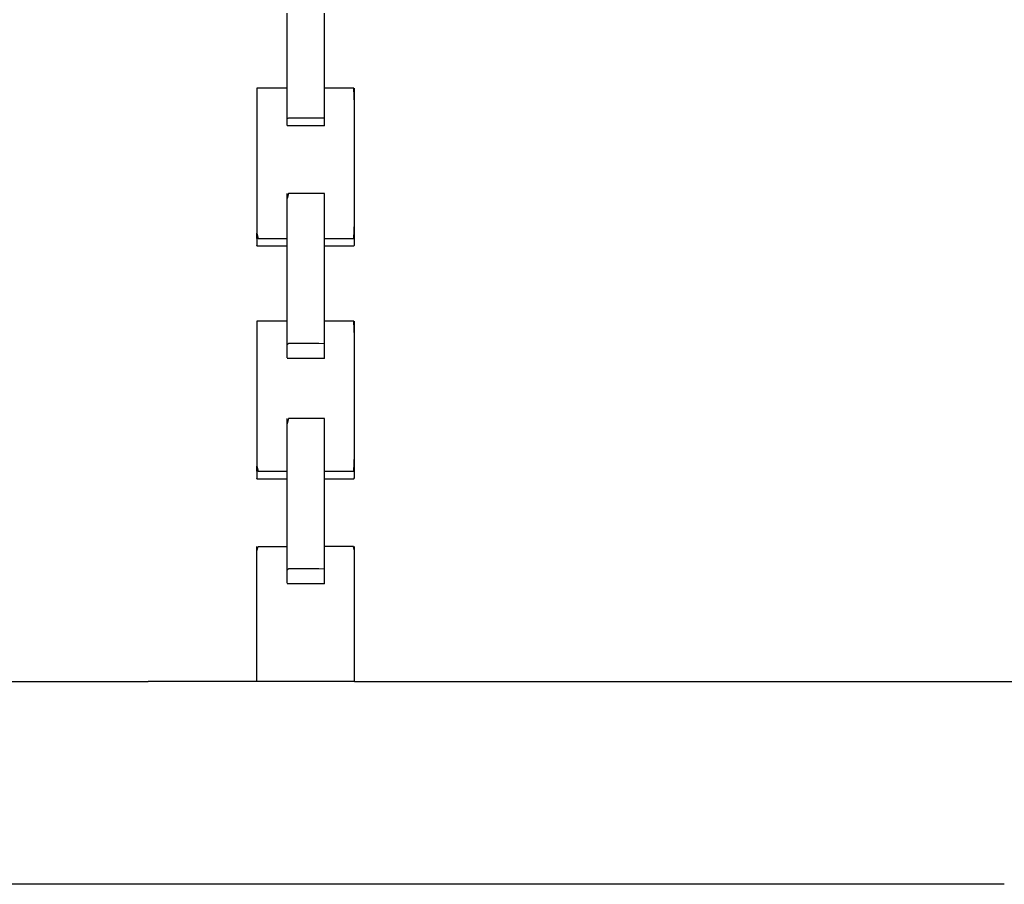
# Model space of a CAD drawing. Extents: x -10121 to 12309, y -4800 to 4870.
# Drawn here: x 148 to 455, y 1874 to 2143 of the extents above; entities that cross this region are included whole.
import ezdxf

# ---------------------------------------------------------------- set-up
doc = ezdxf.new("R2010")
doc.units = 0
doc.layers.get('0').update_dxf_attribs({"linetype": 'CONTINUOUS'})

msp = doc.modelspace()

# ---------------------------------------------------------------- linework, layer by layer
for p, q in [((231.41, 2133.04), (231.41, 2145.32)), ((243.11, 2141.2), (243.11, 2145.32)), ((243.11, 2133.04), (243.11, 2141.2)), ((231.41, 2128.09), (231.41, 2133.04)), ((243.11, 2125.28), (243.11, 2133.04)), ((231.41, 2121.9), (231.41, 2128.09)), ((243.11, 2121.9), (243.11, 2125.28)), ((222.04, 2121.9), (222.04, 2115.99)), ((222.36, 2121.9), (222.04, 2121.9)), ((223.22, 2121.9), (222.36, 2121.9)), ((224.47, 2121.9), (223.22, 2121.9)), ((225.94, 2121.9), (224.47, 2121.9)), ((227.5, 2121.9), (225.94, 2121.9)), ((228.98, 2121.9), (227.5, 2121.9)), ((230.22, 2121.9), (228.98, 2121.9)), ((231.08, 2121.9), (230.22, 2121.9)), ((231.41, 2121.9), (231.08, 2121.9)), ((231.41, 2118.74), (231.41, 2121.9)), ((245.14, 2121.9), (243.11, 2121.9)), ((243.11, 2118.74), (243.11, 2121.9)), ((249.18, 2121.9), (245.14, 2121.9)), ((252.22, 2121.9), (249.18, 2121.9)), ((252.48, 2117.03), (252.22, 2121.9)), ((252.48, 2117.03), (252.48, 2121.9)), ((231.41, 2113.08), (231.41, 2118.74)), ((243.11, 2114.22), (243.11, 2118.74)), ((222.04, 2115.99), (222.04, 2102.36)), ((252.48, 2111.78), (252.48, 2117.03)), ((231.41, 2112.53), (231.41, 2113.08)), ((231.91, 2112.53), (231.41, 2112.31)), ((231.41, 2112.31), (231.41, 2112.53)), ((231.41, 2112.16), (231.41, 2112.31)), ((231.41, 2111.36), (231.41, 2112.16)), ((236.17, 2112.53), (231.91, 2112.53)), ((241.29, 2112.53), (236.17, 2112.53)), ((243.11, 2112.5), (241.29, 2112.53)), ((243.11, 2112.53), (243.11, 2114.22)), ((243.11, 2112.5), (243.11, 2112.53)), ((243.11, 2112.45), (243.11, 2112.5)), ((243.11, 2111.92), (243.11, 2112.45)), ((243.11, 2111.79), (243.11, 2111.92)), ((243.11, 2111.16), (243.11, 2111.79)), ((252.48, 2098.48), (252.48, 2111.78)), ((231.41, 2111.14), (231.41, 2111.36)), ((231.41, 2110.4), (231.41, 2111.14)), ((231.41, 2110.29), (231.41, 2110.4)), ((231.81, 2110.19), (231.41, 2110.19)), ((232.88, 2110.19), (231.81, 2110.19)), ((234.44, 2110.19), (232.88, 2110.19)), ((236.29, 2110.19), (234.44, 2110.19)), ((238.23, 2110.19), (236.29, 2110.19)), ((240.08, 2110.19), (238.23, 2110.19)), ((241.64, 2110.19), (240.08, 2110.19)), ((242.71, 2110.19), (241.64, 2110.19)), ((243.11, 2110.19), (242.71, 2110.19)), ((243.11, 2110.73), (243.11, 2111.16)), ((243.11, 2110.48), (243.11, 2110.73)), ((243.11, 2110.19), (243.11, 2110.48)), ((222.04, 2102.36), (222.04, 2087.2)), ((252.48, 2091.55), (252.48, 2098.48)), ((252.48, 2079.93), (252.48, 2091.55)), ((222.04, 2087.2), (222.04, 2076.66)), ((231.81, 2089.11), (231.41, 2087.5)), ((231.41, 2087.5), (231.41, 2089.11)), ((231.41, 2078.25), (231.41, 2087.5)), ((234.44, 2089.11), (231.81, 2089.11)), ((238.23, 2089.11), (234.44, 2089.11)), ((241.64, 2089.11), (238.23, 2089.11)), ((243.11, 2089.11), (241.64, 2089.11)), ((243.11, 2087.5), (243.11, 2089.11)), ((243.11, 2083.2), (243.11, 2087.5)), ((243.11, 2076.97), (243.11, 2083.2)), ((231.41, 2076.97), (231.41, 2078.25)), ((252.22, 2075.06), (252.48, 2079.93)), ((252.48, 2076.37), (252.48, 2079.93)), ((222.04, 2076.66), (222.36, 2075.06)), ((222.04, 2075.06), (222.04, 2076.66)), ((222.04, 2075.06), (222.04, 2074.98)), ((222.36, 2075.06), (222.04, 2075.06)), ((222.04, 2074.98), (222.04, 2074.76)), ((222.36, 2075.06), (223.22, 2075.06)), ((223.22, 2075.06), (224.47, 2075.06)), ((224.47, 2075.06), (225.94, 2075.06)), ((225.94, 2075.06), (227.5, 2075.06)), ((227.5, 2075.06), (228.98, 2075.06)), ((228.98, 2075.06), (230.22, 2075.06)), ((230.22, 2075.06), (231.08, 2075.06)), ((231.08, 2075.06), (231.41, 2075.06)), ((231.41, 2075.06), (231.41, 2076.97)), ((231.41, 2072.72), (231.41, 2075.06)), ((243.11, 2075.06), (243.11, 2076.97)), ((243.11, 2075.06), (245.14, 2075.06)), ((243.11, 2072.72), (243.11, 2075.06)), ((245.14, 2075.06), (249.18, 2075.06)), ((249.18, 2075.06), (252.22, 2075.06)), ((252.48, 2074.82), (252.22, 2075.06)), ((252.48, 2074.82), (252.48, 2076.37)), ((222.04, 2074.76), (222.04, 2074.45)), ((222.04, 2074.45), (222.04, 2074.08)), ((222.04, 2074.08), (222.04, 2073.69)), ((222.04, 2073.69), (222.04, 2073.32)), ((222.04, 2073.32), (222.04, 2073.01)), ((222.04, 2073.01), (222.04, 2072.8)), ((222.04, 2072.72), (222.04, 2072.8)), ((222.04, 2072.8), (222.36, 2072.72)), ((222.04, 2072.72), (222.36, 2072.72)), ((222.36, 2072.72), (223.22, 2072.72)), ((223.22, 2072.72), (224.47, 2072.72)), ((224.47, 2072.72), (225.94, 2072.72)), ((225.94, 2072.72), (227.5, 2072.72)), ((227.5, 2072.72), (228.98, 2072.72)), ((228.98, 2072.72), (230.22, 2072.72)), ((230.22, 2072.72), (231.08, 2072.72)), ((231.08, 2072.72), (231.41, 2072.72)), ((231.41, 2061.8), (231.41, 2072.72)), ((243.11, 2072.72), (245.14, 2072.72)), ((243.11, 2069.58), (243.11, 2072.72)), ((245.14, 2072.72), (249.18, 2072.72)), ((249.18, 2072.72), (252.22, 2072.72)), ((252.22, 2072.72), (252.48, 2072.96)), ((252.48, 2073.89), (252.48, 2074.82)), ((252.48, 2072.96), (252.48, 2073.89)), ((243.11, 2061.8), (243.11, 2069.58)), ((231.41, 2057.09), (231.41, 2061.8)), ((243.11, 2054.42), (243.11, 2061.8)), ((231.41, 2049.3), (231.41, 2057.09)), ((243.11, 2049.3), (243.11, 2054.42)), ((222.04, 2049.3), (222.04, 2043.39)), ((222.36, 2049.3), (222.04, 2049.3)), ((223.22, 2049.3), (222.36, 2049.3)), ((224.47, 2049.3), (223.22, 2049.3)), ((225.94, 2049.3), (224.47, 2049.3)), ((227.5, 2049.3), (225.94, 2049.3)), ((228.98, 2049.3), (227.5, 2049.3)), ((230.22, 2049.3), (228.98, 2049.3)), ((231.08, 2049.3), (230.22, 2049.3)), ((231.41, 2049.3), (231.08, 2049.3)), ((231.41, 2048.18), (231.41, 2049.3)), ((231.41, 2042.8), (231.41, 2048.18)), ((245.14, 2049.3), (243.11, 2049.3)), ((243.11, 2048.18), (243.11, 2049.3)), ((243.11, 2043.88), (243.11, 2048.18)), ((249.18, 2049.3), (245.14, 2049.3)), ((252.22, 2049.3), (249.18, 2049.3)), ((252.48, 2044.43), (252.22, 2049.3)), ((252.48, 2044.43), (252.48, 2049.3)), ((252.48, 2039.18), (252.48, 2044.43)), ((222.04, 2043.39), (222.04, 2029.77)), ((231.41, 2042.27), (231.41, 2042.8)), ((231.91, 2042.27), (231.41, 2041.84)), ((231.41, 2041.84), (231.41, 2042.27)), ((231.41, 2041.54), (231.41, 2041.84)), ((231.41, 2039.93), (231.41, 2041.54)), ((236.17, 2042.27), (231.91, 2042.27)), ((241.29, 2042.27), (236.17, 2042.27)), ((243.11, 2042.22), (241.29, 2042.27)), ((243.11, 2042.27), (243.11, 2043.88)), ((243.11, 2042.22), (243.11, 2042.27)), ((243.11, 2042.11), (243.11, 2042.22)), ((243.11, 2041.06), (243.11, 2042.11)), ((231.41, 2039.49), (231.41, 2039.93)), ((231.41, 2038.02), (231.41, 2039.49)), ((243.11, 2040.79), (243.11, 2041.06)), ((243.11, 2039.54), (243.11, 2040.79)), ((243.11, 2038.67), (243.11, 2039.54)), ((243.11, 2038.18), (243.11, 2038.67)), ((243.11, 2037.59), (243.11, 2038.18)), ((252.48, 2025.88), (252.48, 2039.18)), ((231.41, 2037.79), (231.41, 2038.02)), ((231.81, 2037.59), (231.41, 2037.59)), ((232.88, 2037.59), (231.81, 2037.59)), ((234.44, 2037.59), (232.88, 2037.59)), ((236.29, 2037.59), (234.44, 2037.59)), ((238.23, 2037.59), (236.29, 2037.59)), ((240.08, 2037.59), (238.23, 2037.59)), ((241.64, 2037.59), (240.08, 2037.59)), ((242.71, 2037.59), (241.64, 2037.59)), ((243.11, 2037.59), (242.71, 2037.59)), ((222.04, 2029.77), (222.04, 2014.6)), ((252.48, 2018.95), (252.48, 2025.88)), ((231.81, 2018.85), (231.41, 2017.25)), ((231.41, 2017.25), (231.41, 2018.85)), ((231.41, 2007.99), (231.41, 2017.25)), ((234.44, 2018.85), (231.81, 2018.85)), ((238.23, 2018.85), (234.44, 2018.85)), ((241.64, 2018.85), (238.23, 2018.85)), ((243.11, 2018.85), (241.64, 2018.85)), ((243.11, 2017.25), (243.11, 2018.85)), ((243.11, 2012.94), (243.11, 2017.25)), ((252.48, 2007.33), (252.48, 2018.95)), ((222.04, 2014.6), (222.04, 2004.07)), ((243.11, 2006.71), (243.11, 2012.94)), ((231.41, 2006.71), (231.41, 2007.99)), ((231.41, 2002.46), (231.41, 2006.71)), ((243.11, 2002.46), (243.11, 2006.71)), ((252.22, 2002.46), (252.48, 2007.33)), ((252.48, 2003.77), (252.48, 2007.33)), ((222.04, 2004.07), (222.36, 2002.46)), ((222.04, 2002.46), (222.04, 2004.07)), ((222.04, 2002.46), (222.04, 2002.38)), ((222.36, 2002.46), (222.04, 2002.46)), ((222.04, 2002.38), (222.04, 2002.16)), ((222.04, 2002.16), (222.04, 2001.85)), ((222.04, 2001.85), (222.04, 2001.48)), ((222.04, 2001.48), (222.04, 2001.09)), ((222.36, 2002.46), (223.22, 2002.46)), ((223.22, 2002.46), (224.47, 2002.46)), ((224.47, 2002.46), (225.94, 2002.46)), ((225.94, 2002.46), (227.5, 2002.46)), ((227.5, 2002.46), (228.98, 2002.46)), ((228.98, 2002.46), (230.22, 2002.46)), ((230.22, 2002.46), (231.08, 2002.46)), ((231.08, 2002.46), (231.41, 2002.46)), ((231.41, 2000.12), (231.41, 2002.46)), ((243.11, 2002.46), (245.14, 2002.46)), ((243.11, 2000.12), (243.11, 2002.46)), ((245.14, 2002.46), (249.18, 2002.46)), ((249.18, 2002.46), (252.22, 2002.46)), ((252.48, 2002.22), (252.22, 2002.46)), ((252.48, 2002.22), (252.48, 2003.77)), ((252.48, 2001.29), (252.48, 2002.22)), ((252.48, 2000.36), (252.48, 2001.29)), ((222.04, 2001.09), (222.04, 2000.72)), ((222.04, 2000.72), (222.04, 2000.41)), ((222.04, 2000.41), (222.04, 2000.2)), ((222.04, 2000.12), (222.04, 2000.2)), ((222.04, 2000.2), (222.36, 2000.12)), ((222.04, 2000.12), (222.36, 2000.12)), ((222.36, 2000.12), (223.22, 2000.12)), ((223.22, 2000.12), (224.47, 2000.12)), ((224.47, 2000.12), (225.94, 2000.12)), ((225.94, 2000.12), (227.5, 2000.12)), ((227.5, 2000.12), (228.98, 2000.12)), ((228.98, 2000.12), (230.22, 2000.12)), ((230.22, 2000.12), (231.08, 2000.12)), ((231.08, 2000.12), (231.41, 2000.12)), ((231.41, 1991.55), (231.41, 2000.12)), ((243.11, 2000.12), (245.14, 2000.12)), ((243.11, 1999.32), (243.11, 2000.12)), ((243.11, 1991.55), (243.11, 1999.32)), ((245.14, 2000.12), (249.18, 2000.12)), ((249.18, 2000.12), (252.22, 2000.12)), ((252.22, 2000.12), (252.48, 2000.36)), ((231.41, 1986.83), (231.41, 1991.55)), ((243.11, 1984.16), (243.11, 1991.55)), ((231.41, 1979.04), (231.41, 1986.83)), ((243.11, 1979.04), (243.11, 1984.16)), ((222.04, 1977.59), (222.36, 1979.04)), ((222.04, 1977.59), (222.04, 1979.04)), ((222.04, 1973.72), (222.04, 1977.59)), ((222.36, 1979.04), (224.47, 1979.04)), ((224.47, 1979.04), (227.5, 1979.04)), ((227.5, 1979.04), (230.22, 1979.04)), ((230.22, 1979.04), (231.41, 1979.04)), ((231.41, 1977.93), (231.41, 1979.04)), ((231.41, 1972.54), (231.41, 1977.93)), ((244.3, 1979.04), (243.11, 1979.04)), ((243.11, 1977.93), (243.11, 1979.04)), ((243.11, 1973.62), (243.11, 1977.93)), ((247.02, 1979.04), (244.3, 1979.04)), ((250.05, 1979.04), (247.02, 1979.04)), ((252.16, 1979.04), (250.05, 1979.04)), ((252.48, 1977.59), (252.16, 1979.04)), ((252.48, 1977.59), (252.48, 1979.04)), ((252.48, 1973.72), (252.48, 1977.59)), ((222.04, 1968.11), (222.04, 1973.72)), ((243.11, 1972.01), (243.11, 1973.62)), ((252.48, 1968.11), (252.48, 1973.72)), ((231.41, 1972.01), (231.41, 1972.54)), ((231.91, 1972.01), (231.41, 1971.58)), ((231.41, 1971.58), (231.41, 1972.01)), ((231.41, 1971.28), (231.41, 1971.58)), ((231.41, 1969.67), (231.41, 1971.28)), ((236.17, 1972.01), (231.91, 1972.01)), ((241.29, 1972.01), (236.17, 1972.01)), ((243.11, 1971.96), (241.29, 1972.01)), ((243.11, 1971.96), (243.11, 1972.01)), ((243.11, 1971.85), (243.11, 1971.96)), ((243.11, 1970.8), (243.11, 1971.85)), ((243.11, 1970.53), (243.11, 1970.8)), ((222.04, 1961.46), (222.04, 1968.11)), ((231.41, 1969.24), (231.41, 1969.67)), ((231.41, 1967.76), (231.41, 1969.24)), ((231.41, 1967.53), (231.41, 1967.76)), ((243.11, 1969.28), (243.11, 1970.53)), ((243.11, 1968.42), (243.11, 1969.28)), ((243.11, 1967.92), (243.11, 1968.42)), ((243.11, 1967.33), (243.11, 1967.92)), ((252.48, 1961.46), (252.48, 1968.11)), ((231.81, 1967.33), (231.41, 1967.33)), ((232.88, 1967.33), (231.81, 1967.33)), ((234.44, 1967.33), (232.88, 1967.33)), ((236.29, 1967.33), (234.44, 1967.33)), ((238.23, 1967.33), (236.29, 1967.33)), ((240.08, 1967.33), (238.23, 1967.33)), ((241.64, 1967.33), (240.08, 1967.33)), ((242.71, 1967.33), (241.64, 1967.33)), ((243.11, 1967.33), (242.71, 1967.33)), ((222.04, 1954.47), (222.04, 1961.46)), ((252.48, 1954.47), (252.48, 1961.46)), ((222.04, 1947.82), (222.04, 1954.47)), ((252.48, 1947.82), (252.48, 1954.47)), ((222.04, 1942.21), (222.04, 1947.82)), ((252.48, 1942.21), (252.48, 1947.82)), ((222.04, 1938.34), (222.04, 1942.21)), ((252.48, 1938.34), (252.48, 1942.21)), ((-198.29, 1936.89), (188.11, 1936.89)), ((222.04, 1936.89), (188.11, 1936.89)), ((222.04, 1936.89), (222.04, 1938.34)), ((252.48, 1936.89), (222.04, 1936.89)), ((252.48, 1936.89), (252.48, 1938.34)), ((252.48, 1936.89), (455, 1936.89)), ((455, 1936.89), (473.28, 1936.89)), ((455, 1873.65), (-198.29, 1873.65))]:
    msp.add_line(p, q)

doc.saveas('drawing.dxf')
